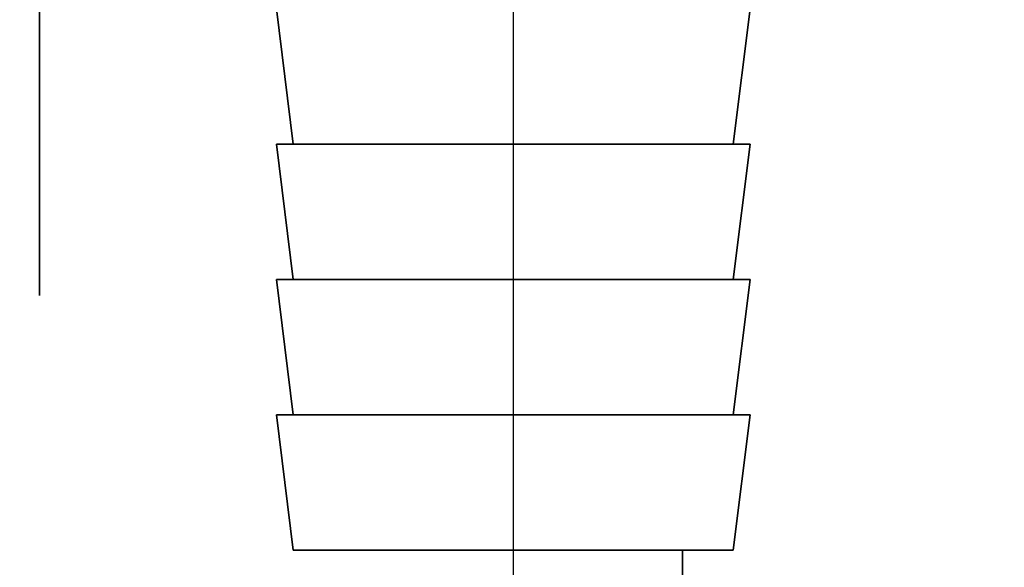
# Paper-space layout 'Blatt2' of a CAD drawing. Units: millimetres. Extents: x 0 to 4200, y 0 to 2970.
# Drawn here: x 2611 to 2640, y 1405 to 1421 of the extents above; entities that cross this region are included whole.
import ezdxf

# ---------------------------------------------------------------- set-up
doc = ezdxf.new("R2010")
doc.units = ezdxf.units.MM
doc.layers.add('1', color=7, linetype='Continuous')
doc.layers.add('DEFAULT', color=179, linetype='Continuous')
doc.styles.add('SLDTEXTSTYLE1', font='TXT', dxfattribs={"width": 0.605})
doc.dimstyles.new('SLDDIMSTYLE0', dxfattribs={"dimtxt": 35, "dimasz": 25, "dimexe": 0, "dimexo": 0.0625, "dimgap": 8.75, "dimtad": 1, "dimdec": 0, "dimrnd": 1e-09, "dimzin": 12, "dimdsep": 46, "dimtxsty": 'SLDTEXTSTYLE1', "dimsah": 1, "dimcen": 0.09, "dimadec": 0, "dimazin": 3, "dimtfac": 1, "dimtdec": 0, "dimtofl": 0, "dimtmove": 0, "dimatfit": 3, "dimfxl": 1, "dimfrac": 2, "dimtolj": 1, "dimtzin": 12, "dimarcsym": 0})
doc.dimstyles.new('SLDDIMSTYLE1', dxfattribs={"dimtxt": 35, "dimasz": 25, "dimexe": 0, "dimexo": 0.0625, "dimgap": 8.75, "dimtad": 1, "dimdec": 1, "dimrnd": 1e-09, "dimzin": 12, "dimdsep": 46, "dimtxsty": 'SLDTEXTSTYLE1', "dimsah": 1, "dimcen": 0.09, "dimadec": 0, "dimazin": 3, "dimtfac": 1, "dimtdec": 1, "dimtofl": 0, "dimtmove": 0, "dimatfit": 3, "dimfxl": 1, "dimfrac": 2, "dimtolj": 1, "dimtzin": 12, "dimarcsym": 0})

# ---------------------------------------------------------------- blocks, each defined once
blk = doc.blocks.new('_D_15')
at = {"layer": '1', "ltscale": 10}
for p, q in [((2625.151, 1457.844), (2625.151, 1204.069)), ((2553.151, 1421.629), (2553.151, 1204.069)), ((2553.151, 1214.069), (2625.151, 1214.069))]:
    blk.add_line(p, q, dxfattribs=at)
for points in [[(2553.151, 1214.069), (2578.151, 1210.069), (2578.151, 1218.069)], [(2625.151, 1214.069), (2600.151, 1218.069), (2600.151, 1210.069)]]:
    blk.add_solid(points, dxfattribs=at)
at = {"layer": '1', "ltscale": 10, "insert": (2562.415, 1259.186), "char_height": 35, "attachment_point": 1, "style": 'SLDTEXTSTYLE1'}
blk.add_mtext('72', dxfattribs=at)
blk = doc.blocks.new('_D_16')
at = {"layer": '1', "ltscale": 10}
for p, q in [((2657.091, 2373.529), (2974.144, 2373.529)), ((2964.144, 2373.529), (2964.144, 1394.029)), ((2585.091, 1394.029), (2974.144, 1394.029))]:
    blk.add_line(p, q, dxfattribs=at)
for points in [[(2964.144, 2373.529), (2960.144, 2348.529), (2968.144, 2348.529)], [(2964.144, 1394.029), (2968.144, 1419.029), (2960.144, 1419.029)]]:
    blk.add_solid(points, dxfattribs=at)
at = {"layer": '1', "ltscale": 10, "insert": (2919.026, 1843.675), "char_height": 35, "attachment_point": 1, "rotation": 90, "style": 'SLDTEXTSTYLE1'}
blk.add_mtext('980', dxfattribs=at)
blk = doc.blocks.new('_D_18')
at = {"layer": '1', "ltscale": 10}
for p, q in [((2721.851, 1476.029), (2885.355, 1476.029)), ((2875.355, 1394.029), (2875.355, 1476.029)), ((2585.091, 1394.029), (2885.355, 1394.029))]:
    blk.add_line(p, q, dxfattribs=at)
for points in [[(2875.355, 1476.029), (2871.355, 1451.029), (2879.355, 1451.029)], [(2875.355, 1394.029), (2879.355, 1419.029), (2871.355, 1419.029)]]:
    blk.add_solid(points, dxfattribs=at)
at = {"layer": '1', "ltscale": 10, "insert": (2830.238, 1408.293), "char_height": 35, "attachment_point": 1, "rotation": 90, "style": 'SLDTEXTSTYLE1'}
blk.add_mtext('82', dxfattribs=at)

psp = doc.layouts.new('Blatt2')

# ---------------------------------------------------------------- linework, layer by layer
at = {"layer": 'DEFAULT', "linetype": 'Continuous', "lineweight": 35, "ltscale": 10}
for p, q in [((2611.151, 1413.056), (2611.151, 1442.001)), ((2618.151, 1421.529), (2618.651, 1417.529)), ((2631.651, 1417.529), (2632.151, 1421.529)), ((2618.151, 1417.529), (2618.651, 1413.529)), ((2618.151, 1417.529), (2625.151, 1417.529)), ((2625.151, 1417.529), (2632.151, 1417.529)), ((2631.651, 1413.529), (2632.151, 1417.529)), ((2618.151, 1413.529), (2618.651, 1409.529)), ((2618.151, 1413.529), (2625.151, 1413.529)), ((2625.151, 1413.529), (2632.151, 1413.529)), ((2631.651, 1409.529), (2632.151, 1413.529)), ((2618.151, 1409.529), (2618.651, 1405.529)), ((2618.151, 1409.529), (2625.151, 1409.529)), ((2625.151, 1409.529), (2632.151, 1409.529)), ((2631.651, 1405.529), (2632.151, 1409.529)), ((2618.651, 1405.529), (2625.151, 1405.529)), ((2625.151, 1405.529), (2631.651, 1405.529)), ((2630.151, 1388.529), (2630.151, 1405.529))]:
    psp.add_line(p, q, dxfattribs=at)

# ---------------------------------------------------------------- dimensions: what is measured, and where the dimension line sits
at = {"layer": '1', "ltscale": 10}
for base, p1, p2, picture, middle in [((2964.143610024, 1394.028881133), (2647.090532098, 2373.528881133), (2575.090532098, 1394.028881133), '_D_16', (2964.143610024, 1883.778881133)), ((2875.355, 1476.029), (2575.091, 1394.029), (2711.851, 1476.029), '_D_18', (2875.355, 1435.029))]:
    dim = psp.add_linear_dim(base=base, p1=p1, p2=p2, angle=90, dimstyle='SLDDIMSTYLE0', dxfattribs=at)
    dim.commit()
    dim.dimension.update_dxf_attribs({"geometry": picture, "text_midpoint": middle, "dimtype": 160})
dim = psp.add_linear_dim(base=(2625.151, 1214.069), p1=(2553.151, 1431.629), p2=(2625.151, 1467.844), dimstyle='SLDDIMSTYLE1', dxfattribs=at)
dim.commit()
dim.dimension.update_dxf_attribs({"geometry": '_D_15', "text_midpoint": (2589.151, 1214.069), "dimtype": 160})

doc.saveas('drawing.dxf')
